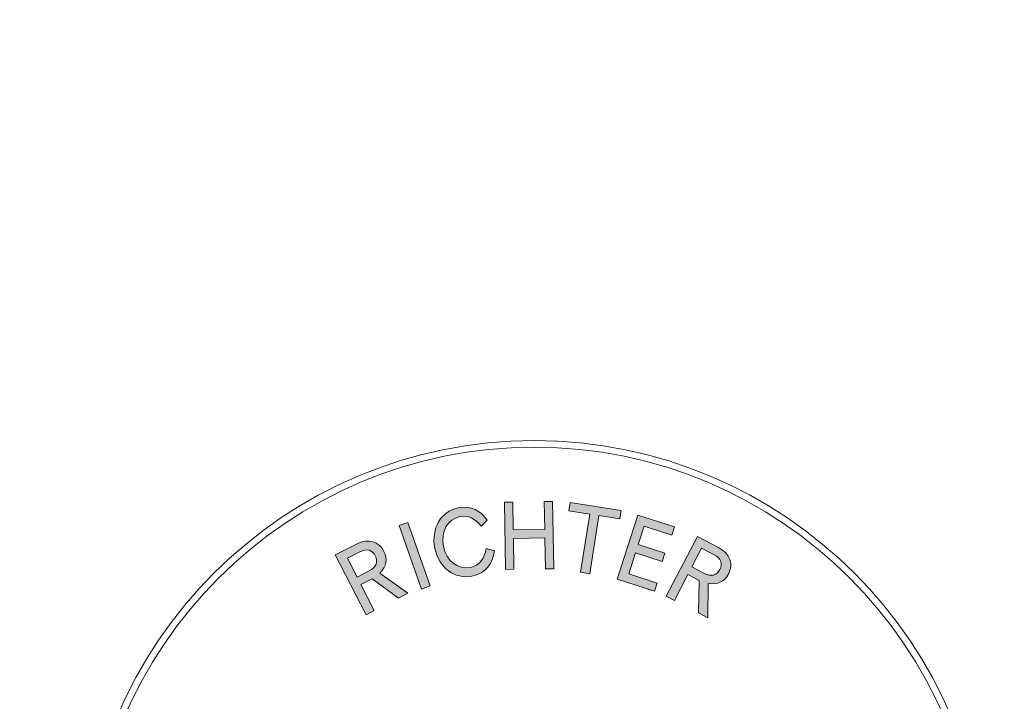
# Model space of a CAD drawing. Extents: x -165 to 235, y -150 to 150.
# Drawn here: x -63 to -26, y -59 to -33 of the extents above; entities that cross this region are included whole.
import ezdxf

# ---------------------------------------------------------------- set-up
doc = ezdxf.new("R2010")
doc.units = 0
doc.header["$LTSCALE"] = 5
doc.header["$MEASUREMENT"] = 0
doc.linetypes.add('GESTRICHELT', pattern=[0.75, 0.5, -0.25])
doc.layers.add('Richter-Copyright', color=7, linetype='CONTINUOUS')
doc.layers.add('Richter-EN-Fallraum', color=3, linetype='GESTRICHELT')

msp = doc.modelspace()

# ---------------------------------------------------------------- hatches: boundary and pattern name
at = {"layer": 'Richter-Copyright'}
h = msp.add_hatch(color=256, dxfattribs=at)
h.dxf.hatch_style = 2
edge = h.paths.add_edge_path()
edge.add_spline(control_points=[(-47.212, -52.739), (-47.103, -53.282), (-46.671, -53.62), (-46.217, -53.529), (-45.846, -53.454), (-45.676, -53.195), (-45.613, -52.821), (-45.613, -52.821), (-45.3, -52.905), (-45.3, -52.905), (-45.36, -53.374), (-45.61, -53.746), (-46.151, -53.855), (-46.791, -53.984), (-47.389, -53.543), (-47.537, -52.804), (-47.686, -52.065), (-47.296, -51.426), (-46.666, -51.299), (-46.161, -51.197), (-45.819, -51.411), (-45.571, -51.751), (-45.571, -51.751), (-45.804, -51.98), (-45.804, -51.98), (-46.026, -51.696), (-46.278, -51.56), (-46.6, -51.625), (-47.054, -51.717), (-47.322, -52.193), (-47.212, -52.739)], knot_values=[0, 0, 0, 0, 1, 1, 1, 2, 2, 2, 3, 3, 3, 4, 4, 4, 5, 5, 5, 6, 6, 6, 7, 7, 7, 8, 8, 8, 9, 9, 9, 10, 10, 10, 10], degree=3, periodic=0)
h = msp.add_hatch(color=256, dxfattribs=at)
h.dxf.hatch_style = 2
h.paths.add_polyline_path([(-43.411, -52.424), (-44.591, -52.444), (-44.572, -53.6), (-44.885, -53.605), (-44.925, -51.082), (-44.613, -51.077), (-44.596, -52.125), (-43.417, -52.106), (-43.433, -51.058), (-43.121, -51.053), (-43.081, -53.576), (-43.393, -53.581)])
h = msp.add_hatch(color=256, dxfattribs=at)
h.dxf.hatch_style = 2
h.paths.add_polyline_path([(-41.728, -53.765), (-42.071, -53.711), (-41.729, -51.533), (-42.515, -51.41), (-42.465, -51.094), (-40.547, -51.396), (-40.596, -51.711), (-41.386, -51.587)])
h = msp.add_hatch(color=256, dxfattribs=at)
h.dxf.hatch_style = 2
h.paths.add_polyline_path([(-39.921, -51.568), (-38.557, -52.01), (-38.655, -52.313), (-39.689, -51.979), (-39.913, -52.672), (-38.909, -52.997), (-39.008, -53.301), (-40.011, -52.976), (-40.269, -53.773), (-39.206, -54.117), (-39.304, -54.42), (-40.698, -53.969)])
h = msp.add_hatch(color=256, dxfattribs=at)
h.dxf.hatch_style = 2
h.paths.add_polyline_path([(-47.711, -54.223), (-48.038, -54.338), (-48.876, -51.958), (-48.549, -51.842)])
h = msp.add_hatch(color=256, dxfattribs=at)
h.dxf.hatch_style = 2
edge = h.paths.add_edge_path()
edge.add_spline(control_points=[(-38.05, -53.794), (-38.05, -53.794), (-38.557, -54.763), (-38.557, -54.763), (-38.557, -54.763), (-38.865, -54.603), (-38.865, -54.603), (-38.865, -54.603), (-37.695, -52.366), (-37.695, -52.366), (-37.695, -52.366), (-36.903, -52.781), (-36.903, -52.781), (-36.449, -53.018), (-36.342, -53.418), (-36.532, -53.781), (-36.687, -54.076), (-36.929, -54.183), (-37.29, -54.125), (-37.29, -54.125), (-37.299, -55.421), (-37.299, -55.421), (-37.299, -55.421), (-37.656, -55.235), (-37.656, -55.235), (-37.656, -55.235), (-37.628, -54.015), (-37.628, -54.015), (-37.628, -54.015), (-38.05, -53.794), (-38.05, -53.794)], knot_values=[0, 0, 0, 0, 1, 1, 1, 2, 2, 2, 3, 3, 3, 4, 4, 4, 5, 5, 5, 6, 6, 6, 7, 7, 7, 8, 8, 8, 9, 9, 9, 10, 10, 10, 10], degree=3, periodic=0)
edge = h.paths.add_edge_path()
edge.add_spline(control_points=[(-37.535, -52.81), (-37.535, -52.81), (-37.902, -53.512), (-37.902, -53.512), (-37.902, -53.512), (-37.452, -53.747), (-37.452, -53.747), (-37.179, -53.89), (-36.966, -53.824), (-36.855, -53.612), (-36.74, -53.392), (-36.805, -53.192), (-37.063, -53.057), (-37.063, -53.057), (-37.535, -52.81), (-37.535, -52.81)], knot_values=[0, 0, 0, 0, 1, 1, 1, 2, 2, 2, 3, 3, 3, 4, 4, 4, 5, 5, 5, 5], degree=3, periodic=0)
h = msp.add_hatch(color=256, dxfattribs=at)
h.dxf.hatch_style = 2
edge = h.paths.add_edge_path()
edge.add_spline(control_points=[(-50.307, -54.174), (-50.307, -54.174), (-49.806, -55.147), (-49.806, -55.147), (-49.806, -55.147), (-50.115, -55.306), (-50.115, -55.306), (-50.115, -55.306), (-51.269, -53.062), (-51.269, -53.062), (-51.269, -53.062), (-50.475, -52.653), (-50.475, -52.653), (-50.02, -52.418), (-49.631, -52.561), (-49.443, -52.926), (-49.291, -53.222), (-49.343, -53.481), (-49.598, -53.743), (-49.598, -53.743), (-48.544, -54.497), (-48.544, -54.497), (-48.544, -54.497), (-48.902, -54.682), (-48.902, -54.682), (-48.902, -54.682), (-49.883, -53.956), (-49.883, -53.956), (-49.883, -53.956), (-50.307, -54.174), (-50.307, -54.174)], knot_values=[0, 0, 0, 0, 1, 1, 1, 2, 2, 2, 3, 3, 3, 4, 4, 4, 5, 5, 5, 6, 6, 6, 7, 7, 7, 8, 8, 8, 9, 9, 9, 10, 10, 10, 10], degree=3, periodic=0)
edge = h.paths.add_edge_path()
edge.add_spline(control_points=[(-50.815, -53.186), (-50.815, -53.186), (-50.453, -53.891), (-50.453, -53.891), (-50.453, -53.891), (-50.001, -53.658), (-50.001, -53.658), (-49.726, -53.517), (-49.658, -53.305), (-49.767, -53.093), (-49.881, -52.871), (-50.082, -52.81), (-50.341, -52.943), (-50.341, -52.943), (-50.815, -53.186), (-50.815, -53.186)], knot_values=[0, 0, 0, 0, 1, 1, 1, 2, 2, 2, 3, 3, 3, 4, 4, 4, 5, 5, 5, 5], degree=3, periodic=0)

# ---------------------------------------------------------------- linework, layer by layer
at = {"layer": 'Richter-Copyright', "lineweight": 0}
for points in [[(-43.411, -52.424), (-44.591, -52.444), (-44.572, -53.6), (-44.885, -53.605), (-44.925, -51.082), (-44.613, -51.077), (-44.596, -52.125), (-43.417, -52.106), (-43.433, -51.058), (-43.121, -51.053), (-43.081, -53.576), (-43.393, -53.581), (-43.411, -52.424)], [(-43.411, -52.424), (-44.591, -52.444), (-44.572, -53.6), (-44.885, -53.605), (-44.925, -51.082), (-44.613, -51.077), (-44.596, -52.125), (-43.417, -52.106), (-43.433, -51.058), (-43.121, -51.053), (-43.081, -53.576), (-43.393, -53.581), (-43.411, -52.424), (-43.411, -52.424)], [(-41.728, -53.765), (-42.071, -53.711), (-41.729, -51.533), (-42.515, -51.41), (-42.465, -51.094), (-40.547, -51.396), (-40.596, -51.711), (-41.386, -51.587), (-41.728, -53.765)], [(-41.728, -53.765), (-42.071, -53.711), (-41.729, -51.533), (-42.515, -51.41), (-42.465, -51.094), (-40.547, -51.396), (-40.596, -51.711), (-41.386, -51.587), (-41.728, -53.765), (-41.728, -53.765)], [(-39.921, -51.568), (-38.557, -52.01), (-38.655, -52.313), (-39.689, -51.979), (-39.913, -52.672), (-38.909, -52.997), (-39.008, -53.301), (-40.011, -52.976), (-40.269, -53.773), (-39.206, -54.117), (-39.304, -54.42), (-40.698, -53.969), (-39.921, -51.568)], [(-39.921, -51.568), (-38.557, -52.01), (-38.655, -52.313), (-39.689, -51.979), (-39.913, -52.672), (-38.909, -52.997), (-39.008, -53.301), (-40.011, -52.976), (-40.269, -53.773), (-39.206, -54.117), (-39.304, -54.42), (-40.698, -53.969), (-39.921, -51.568), (-39.921, -51.568)], [(-47.711, -54.223), (-48.038, -54.338), (-48.876, -51.958), (-48.549, -51.842), (-47.711, -54.223)], [(-47.711, -54.223), (-48.038, -54.338), (-48.876, -51.958), (-48.549, -51.842), (-47.711, -54.223), (-47.711, -54.223)]]:
    msp.add_lwpolyline(points, dxfattribs=at)
for points, knots in [([(-26.832, -65.753), (-26.832, -75.13), (-34.434, -82.732), (-43.812, -82.732), (-53.19, -82.732), (-60.792, -75.13), (-60.792, -65.753), (-60.792, -56.375), (-53.19, -48.773), (-43.812, -48.773), (-34.434, -48.773), (-26.832, -56.375), (-26.832, -65.753)], [0, 0, 0, 0, 1, 1, 1, 2, 2, 2, 3, 3, 3, 4, 4, 4, 4]), ([(-27.078, -65.753), (-27.078, -56.526), (-34.585, -49.019), (-43.812, -49.019), (-53.039, -49.019), (-60.546, -56.526), (-60.546, -65.753), (-60.546, -74.98), (-53.039, -82.486), (-43.812, -82.486), (-34.585, -82.486), (-27.078, -74.98), (-27.078, -65.753)], [0, 0, 0, 0, 1, 1, 1, 2, 2, 2, 3, 3, 3, 4, 4, 4, 4]), ([(-47.212, -52.739), (-47.103, -53.282), (-46.671, -53.62), (-46.217, -53.529), (-45.846, -53.454), (-45.676, -53.195), (-45.613, -52.821), (-45.613, -52.821), (-45.3, -52.905), (-45.3, -52.905), (-45.36, -53.374), (-45.61, -53.746), (-46.151, -53.855), (-46.791, -53.984), (-47.389, -53.543), (-47.537, -52.804), (-47.686, -52.065), (-47.296, -51.426), (-46.666, -51.299), (-46.161, -51.197), (-45.819, -51.411), (-45.571, -51.751), (-45.571, -51.751), (-45.804, -51.98), (-45.804, -51.98), (-46.026, -51.696), (-46.278, -51.56), (-46.6, -51.625), (-47.054, -51.717), (-47.322, -52.193), (-47.212, -52.739)], [0, 0, 0, 0, 1, 1, 1, 2, 2, 2, 3, 3, 3, 4, 4, 4, 5, 5, 5, 6, 6, 6, 7, 7, 7, 8, 8, 8, 9, 9, 9, 10, 10, 10, 10]), ([(-47.212, -52.739), (-47.103, -53.282), (-46.671, -53.62), (-46.217, -53.529), (-45.846, -53.454), (-45.676, -53.195), (-45.613, -52.821), (-45.613, -52.821), (-45.3, -52.905), (-45.3, -52.905), (-45.36, -53.374), (-45.61, -53.746), (-46.151, -53.855), (-46.791, -53.984), (-47.389, -53.543), (-47.537, -52.804), (-47.686, -52.065), (-47.296, -51.426), (-46.666, -51.299), (-46.161, -51.197), (-45.819, -51.411), (-45.571, -51.751), (-45.571, -51.751), (-45.804, -51.98), (-45.804, -51.98), (-46.026, -51.696), (-46.278, -51.56), (-46.6, -51.625), (-47.054, -51.717), (-47.322, -52.193), (-47.212, -52.739)], [0, 0, 0, 0, 1, 1, 1, 2, 2, 2, 3, 3, 3, 4, 4, 4, 5, 5, 5, 6, 6, 6, 7, 7, 7, 8, 8, 8, 9, 9, 9, 10, 10, 10, 10]), ([(-38.05, -53.794), (-38.05, -53.794), (-38.557, -54.763), (-38.557, -54.763), (-38.557, -54.763), (-38.865, -54.603), (-38.865, -54.603), (-38.865, -54.603), (-37.695, -52.366), (-37.695, -52.366), (-37.695, -52.366), (-36.903, -52.781), (-36.903, -52.781), (-36.449, -53.018), (-36.342, -53.418), (-36.532, -53.781), (-36.687, -54.076), (-36.929, -54.183), (-37.29, -54.125), (-37.29, -54.125), (-37.299, -55.421), (-37.299, -55.421), (-37.299, -55.421), (-37.656, -55.235), (-37.656, -55.235), (-37.656, -55.235), (-37.628, -54.015), (-37.628, -54.015), (-37.628, -54.015), (-38.05, -53.794), (-38.05, -53.794)], [0, 0, 0, 0, 1, 1, 1, 2, 2, 2, 3, 3, 3, 4, 4, 4, 5, 5, 5, 6, 6, 6, 7, 7, 7, 8, 8, 8, 9, 9, 9, 10, 10, 10, 10]), ([(-38.05, -53.794), (-38.05, -53.794), (-38.557, -54.763), (-38.557, -54.763), (-38.557, -54.763), (-38.865, -54.603), (-38.865, -54.603), (-38.865, -54.603), (-37.695, -52.366), (-37.695, -52.366), (-37.695, -52.366), (-36.903, -52.781), (-36.903, -52.781), (-36.449, -53.018), (-36.342, -53.418), (-36.532, -53.781), (-36.687, -54.076), (-36.929, -54.183), (-37.29, -54.125), (-37.29, -54.125), (-37.299, -55.421), (-37.299, -55.421), (-37.299, -55.421), (-37.656, -55.235), (-37.656, -55.235), (-37.656, -55.235), (-37.628, -54.015), (-37.628, -54.015), (-37.628, -54.015), (-38.05, -53.794), (-38.05, -53.794)], [0, 0, 0, 0, 1, 1, 1, 2, 2, 2, 3, 3, 3, 4, 4, 4, 5, 5, 5, 6, 6, 6, 7, 7, 7, 8, 8, 8, 9, 9, 9, 10, 10, 10, 10]), ([(-50.307, -54.174), (-50.307, -54.174), (-49.806, -55.147), (-49.806, -55.147), (-49.806, -55.147), (-50.115, -55.306), (-50.115, -55.306), (-50.115, -55.306), (-51.269, -53.062), (-51.269, -53.062), (-51.269, -53.062), (-50.475, -52.653), (-50.475, -52.653), (-50.02, -52.418), (-49.631, -52.561), (-49.443, -52.926), (-49.291, -53.222), (-49.343, -53.481), (-49.598, -53.743), (-49.598, -53.743), (-48.544, -54.497), (-48.544, -54.497), (-48.544, -54.497), (-48.902, -54.682), (-48.902, -54.682), (-48.902, -54.682), (-49.883, -53.956), (-49.883, -53.956), (-49.883, -53.956), (-50.307, -54.174), (-50.307, -54.174)], [0, 0, 0, 0, 1, 1, 1, 2, 2, 2, 3, 3, 3, 4, 4, 4, 5, 5, 5, 6, 6, 6, 7, 7, 7, 8, 8, 8, 9, 9, 9, 10, 10, 10, 10]), ([(-50.307, -54.174), (-50.307, -54.174), (-49.806, -55.147), (-49.806, -55.147), (-49.806, -55.147), (-50.115, -55.306), (-50.115, -55.306), (-50.115, -55.306), (-51.269, -53.062), (-51.269, -53.062), (-51.269, -53.062), (-50.475, -52.653), (-50.475, -52.653), (-50.02, -52.418), (-49.631, -52.561), (-49.443, -52.926), (-49.291, -53.222), (-49.343, -53.481), (-49.598, -53.743), (-49.598, -53.743), (-48.544, -54.497), (-48.544, -54.497), (-48.544, -54.497), (-48.902, -54.682), (-48.902, -54.682), (-48.902, -54.682), (-49.883, -53.956), (-49.883, -53.956), (-49.883, -53.956), (-50.307, -54.174), (-50.307, -54.174)], [0, 0, 0, 0, 1, 1, 1, 2, 2, 2, 3, 3, 3, 4, 4, 4, 5, 5, 5, 6, 6, 6, 7, 7, 7, 8, 8, 8, 9, 9, 9, 10, 10, 10, 10]), ([(-50.815, -53.186), (-50.815, -53.186), (-50.453, -53.891), (-50.453, -53.891), (-50.453, -53.891), (-50.001, -53.658), (-50.001, -53.658), (-49.726, -53.517), (-49.658, -53.305), (-49.767, -53.093), (-49.881, -52.871), (-50.082, -52.81), (-50.341, -52.943), (-50.341, -52.943), (-50.815, -53.186), (-50.815, -53.186)], [0, 0, 0, 0, 1, 1, 1, 2, 2, 2, 3, 3, 3, 4, 4, 4, 5, 5, 5, 5]), ([(-50.815, -53.186), (-50.815, -53.186), (-50.453, -53.891), (-50.453, -53.891), (-50.453, -53.891), (-50.001, -53.658), (-50.001, -53.658), (-49.726, -53.517), (-49.658, -53.305), (-49.767, -53.093), (-49.881, -52.871), (-50.082, -52.81), (-50.341, -52.943), (-50.341, -52.943), (-50.815, -53.186), (-50.815, -53.186)], [0, 0, 0, 0, 1, 1, 1, 2, 2, 2, 3, 3, 3, 4, 4, 4, 5, 5, 5, 5]), ([(-37.535, -52.81), (-37.535, -52.81), (-37.902, -53.512), (-37.902, -53.512), (-37.902, -53.512), (-37.452, -53.747), (-37.452, -53.747), (-37.179, -53.89), (-36.966, -53.824), (-36.855, -53.612), (-36.74, -53.392), (-36.805, -53.192), (-37.063, -53.057), (-37.063, -53.057), (-37.535, -52.81), (-37.535, -52.81)], [0, 0, 0, 0, 1, 1, 1, 2, 2, 2, 3, 3, 3, 4, 4, 4, 5, 5, 5, 5]), ([(-37.535, -52.81), (-37.535, -52.81), (-37.902, -53.512), (-37.902, -53.512), (-37.902, -53.512), (-37.452, -53.747), (-37.452, -53.747), (-37.179, -53.89), (-36.966, -53.824), (-36.855, -53.612), (-36.74, -53.392), (-36.805, -53.192), (-37.063, -53.057), (-37.063, -53.057), (-37.535, -52.81), (-37.535, -52.81)], [0, 0, 0, 0, 1, 1, 1, 2, 2, 2, 3, 3, 3, 4, 4, 4, 5, 5, 5, 5])]:
    msp.add_open_spline(points, degree=3, knots=knots, dxfattribs=at)
at = {"layer": 'Richter-EN-Fallraum', "ltscale": 0.5, "flags": 128}
msp.add_lwpolyline([(15, -150.008, 1), (15, 149.992), (-15, 150.008, 1), (-15, -149.992)], format="xyb", close=True, dxfattribs=at)

doc.saveas('drawing.dxf')
